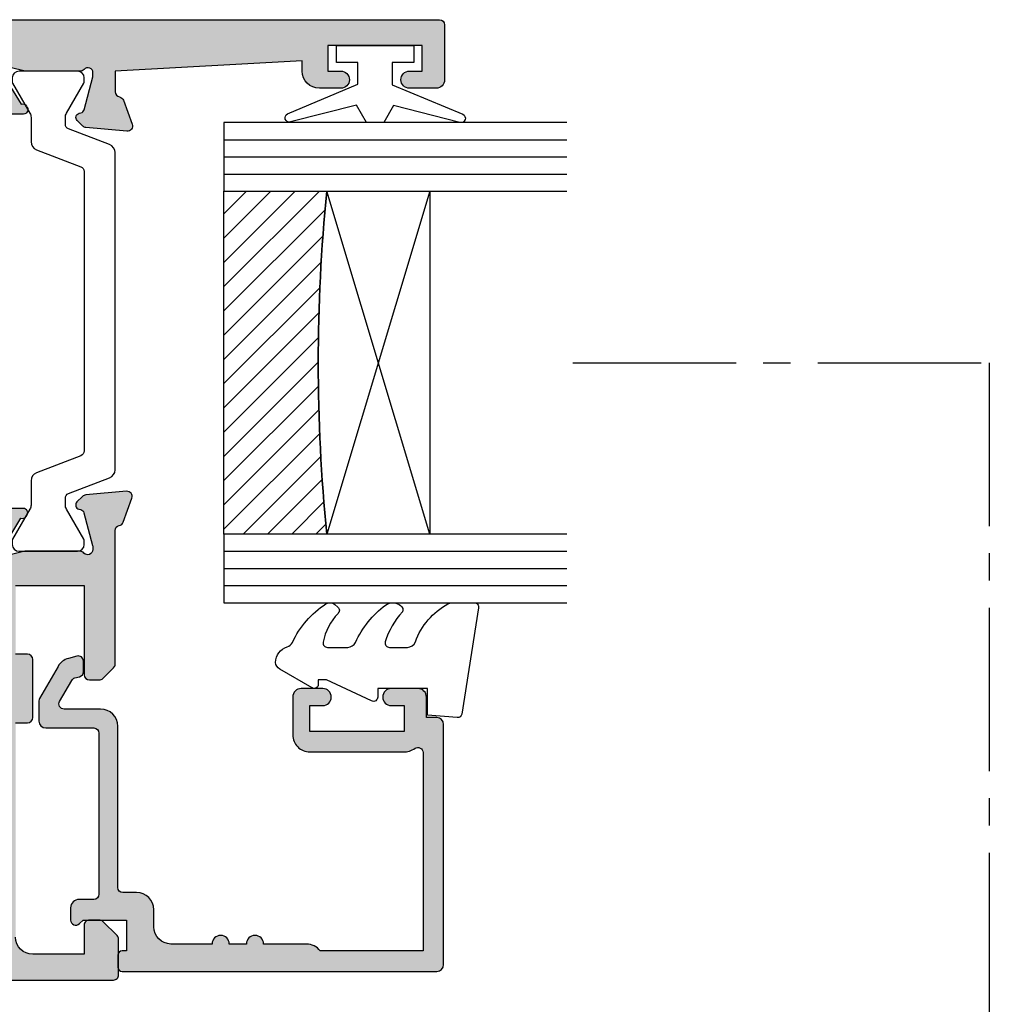
# Model space of a CAD drawing. Units: millimetres. Extents: x 3 to 381, y 35 to 493.
# Drawn here: x 324 to 381, y 294 to 351 of the extents above; entities that cross this region are included whole.
import ezdxf

# ---------------------------------------------------------------- set-up
doc = ezdxf.new("R2010")
doc.units = ezdxf.units.MM
doc.linetypes.add('CENTER2', pattern=[28.575000000000003, 19.05, -3.175, 3.175, -3.175])
for name, color, linetype in [('APL Border', 7, 'Continuous'), ('APL Glass', 7, 'Continuous'), ('APL Hatch', 253, 'Continuous'), ('APL Joinery', 2, 'Continuous')]:
    doc.layers.add(name, color=color, linetype=linetype)

# ---------------------------------------------------------------- blocks, each defined once
blk = doc.blocks.new('9100372')
at = {"layer": 'APL Joinery', "color": 8}
blk.add_lwpolyline([(27.59999999999957, -2.100000000001564), (27.39358983848568, -2.100000000001445, -0.1316524975874481), (27.29358983848564, -2.073205080758325), (25.55076951545799, -1.066987298109297, 0.1316524975873786), (25.30076951545799, -1.000000000001525), (23.88650901760199, -1.000000000001536, -0.3105082534628075), (23.41971880435341, -0.6791839747742268), (22.4267798700598, 1.907510384862205, 0.3105082534628204), (22.1467057421106, 2.099999999998579), (5.853263540159887, 2.099999999998539, 0.3105082534628137), (5.573189412210738, 1.907510384862149), (4.580250477917261, -0.6791839747742053, -0.3105082534628212), (4.11346026466866, -1.000000000001536), (2.699230484541076, -1.00000000000152, 0.1316524975873785), (2.449230484541076, -1.066987298109297), (0.7064101615134035, -2.0732050807583, -0.131652497587463), (0.6064101615133808, -2.100000000001445), (0.4000000000004603, -2.100000000001558, -0.4142135623716298), (-4.689582056016661e-13, -1.699999999998625), (-4.405364961712621e-13, 1.699999999998624, -0.4142135623715966), (0.400000000001441, 2.099999999998459), (0.6064101615132671, 2.099999999998489, -0.1316524975874344), (0.7064101615132898, 2.073205080755485), (2.449230484540962, 1.066987298106302, 0.1316524975873727), (2.699230484540962, 0.9999999999984643), (3.090612326330458, 0.9999999999984768, 0.3105082534628139), (3.370686454279607, 1.19248961513486), (4.286852581566109, 3.579183974771291, -0.3105082534628137), (4.753642794814695, 3.899999999998517), (23.24631822363766, 3.899999999998641, -0.3105082534628203), (23.7131084368862, 3.57918397477131), (24.62927456417269, 1.192489615134831, 0.3105082534628368), (24.90934869212185, 0.9999999999984537), (25.3007695154581, 0.9999999999984643, 0.1316524975873727), (25.5507695154581, 1.066987298106303), (27.29358983848577, 2.073205080755485, -0.1316524975874183), (27.39358983848579, 2.099999999998478), (27.59999999999762, 2.099999999998459, -0.4142135623715966), (27.9999999999995, 1.699999999996577), (27.99999999999947, -1.699999999997602, -0.4142135623716307)], format="xyb", close=True, dxfattribs=at)
blk = doc.blocks.new('19851')
at = {"layer": 'APL Hatch'}
h = blk.add_hatch(color=256, dxfattribs=at)
h.dxf.hatch_style = 1
h.paths.add_polyline_path([(1.499999999999972, 47.00000000000727, 0.4142135623731228), (1.199999999997061, 47.30000000001021), (-2.000000000000028, 47.30000000001021, 0.4142135623730951), (-2.500000000000028, 46.80000000001021), (-2.500000000000028, 45.2500000000073, 1), (-1.500000000000028, 45.2500000000073), (-1.500000000000028, 46.0000000000073), (-2.842170943040401e-14, 46.0000000000073), (-2.842170943040401e-14, 40.5000000000073), (-1.500000000000028, 40.5000000000073), (-1.500000000000028, 41.2500000000073, 1), (-2.500000000000028, 41.2500000000073), (-2.500000000000028, 40.0000000000073, 0.4142135623730951), (-1.500000000000028, 39.0000000000073), (-0.8999999999869319, 39.0000000000073), (-1.499999999847233, 28.10000000001233), (-2.71008731768528, 28.10000000000221, -0.3613975351266329), (-3.005043658857379, 28.34522083603685, 0.2655138063278019), (-3.197393957015026, 28.57234945828954), (-4.597393957023876, 29.08190778625494, 0.5486187866253702), (-4.998858409446242, 28.77385327719411), (-4.790240567592089, 26.38934043358447, 0.1763269807077838), (-4.703514192520686, 26.20335512205378), (-4.376776695298803, 25.8766176248319, 0.7036714422267096), (-3.936999539665278, 26.04422812022661, -0.3297694723337517), (-3.751855999061784, 26.27700176132629), (-1.800000000067642, 26.800000000003), (-1.600000000033041, 26.80000000002113, -0.6885002581164638), (-1.400000000017312, 26.27639320227158, 0.2134217652932396), (-1.500000000007304, 26.05278640455528), (-1.500000000007304, 22.83810499611315, 0.06325422393146227), (-1.490473750972769, 22.76310499611427), (-1.306350832687641, 22.04999999995901, -0.490314394827779), (-1.499999999993749, 21.79999999996292), (-2.01567380306818, 21.79999999996292, -0.1378721067452698), (-2.171976692622593, 21.84393476078019), (-3.430971907881059, 22.61242872232472, 0.3611145255660765), (-3.534392512323421, 22.91468105619791, 0.8425535057924808), (-4.000000000000028, 22.75339432005788), (-4.000000000014367, 19.30000000000127, 0.4142135623743127), (-3.70000000001437, 19.00000000000003), (-1.500000000000036, 19.00000000000003), (-1.500000000000036, 2.486899575160351e-14), (-5.700000000003833, 2.842170943040401e-14, 0.4142135623730952), (-6.000000000000036, -0.2999999999961744), (-6.000000000000036, -2.699999999998539, 0.414213562373094), (-5.699999999998604, -2.999999999999972), (-3.500000000000036, -2.999999999999972), (-3.500000000000036, -4.353394320088825, 0.5855240683167061), (-3.119747592019884, -4.566782019421197, 0.5031401459260632), (-2.930971907866514, -4.212428722363228), (-1.671976692609412, -3.443934760819538, -0.137872106748865), (-1.515673803047802, -3.40000000000143), (-0.999999999996573, -3.400000000008706, -0.490314394818233), (-0.8063508326896334, -3.650000000005207), (-0.9904737509585486, -4.36310499614676, 0.06325422392728132), (-0.9999999999927593, -4.438104996148077), (-0.9999999999927596, -7.652786404517762, 0.2134217652918204), (-0.9000000000015498, -7.876393202238411, -0.688500258114438), (-1.100000000018494, -8.399999999986868), (-1.300000000053619, -8.399999999968742), (-3.25185599905394, -7.877001761282962, -0.267949192469643), (-3.428632694359005, -7.700225065950491), (-3.458518543394005, -7.588689558857894, 0.5773502692394258), (-3.876776695284288, -7.476617624797669), (-4.203514192508608, -7.803355122021991, 0.1763269807078503), (-4.290240567578031, -7.989340433548499), (-4.498858409431937, -10.3738532771626, 0.5486187866252914), (-4.097393957008639, -10.68190778622407), (-2.697393957004022, -10.17234945826022, 0.2655138063186831), (-2.50504365882797, -9.945220835993638, -0.361397535118039), (-2.210087317642199, -9.699999999957043), (-0.9999999998763442, -9.699999999971595), (-0.9999999997963087, -11.69999999994374, 0.4142135623670155), (-1.999999999796316, -12.69999999995186), (-1.999999999803592, -13.84999999994248, 0.6681786379213609), (-1.402512626388787, -14.09748737336002), (-0.6928932186431193, -13.38786796561526, -0.1989123673415732), (-0.4807611843281301, -13.29999999997014), (-0.3000000000073157, -13.29999999994377), (-0.3000000000073157, -24.69999999996069), (-0.9999999998035816, -24.69999999996068, 0.414213562373098), (-1.999999999803592, -25.69999999996068), (-1.999999999803592, -26.64999999996141, 1), (-0.9999999998035918, -26.64999999996141), (-0.9999999998035918, -25.89999999996142), (0.3000000001993186, -25.8999999999614), (0.3000000001920426, -31.39999999996142), (-0.9999999998035918, -31.39999999996141), (-0.9999999998035918, -30.64999999996141, 1), (-1.999999999803592, -30.64999999996141), (-1.999999999803592, -32.19999999995295, 0.4142135623671754), (-1.499999999842346, -32.6999999999243), (1.199999999983253, -32.69999999997887, 0.4142135623789868), (1.499999999992681, -32.39999999997553)])
at = {"layer": 'APL Joinery'}
for points in [[(-2.17197669262535, 21.84393476078188), (-3.430971907881059, 22.61242872232472, 0.3611145255660765), (-3.534392512323421, 22.91468105619791), (-3.619747592048981, 22.96678201937542, 0.5855240683325581), (-4.000000000000028, 22.75339432005788), (-4.000000000014367, 19.30000000000127, 0.4142135623743098)], [(1.499999999992681, -32.39999999997232), (1.499999999999972, 47.0000000000073, 0.414213562373095), (1.199999999997061, 47.30000000001021), (-2.000000000000028, 47.30000000001021, 0.414213562373095), (-2.500000000000028, 46.80000000001021), (-2.500000000000028, 45.2500000000073, 0.9999999999999999), (-1.500000000000028, 45.2500000000073), (-1.500000000000028, 46.0000000000073), (-2.842170943040401e-14, 46.0000000000073), (-2.842170943040401e-14, 40.5000000000073), (-1.500000000000028, 40.5000000000073), (-1.500000000000028, 41.2500000000073, 0.9999999999999999), (-2.500000000000028, 41.2500000000073), (-2.500000000000028, 40.0000000000073, 0.414213562373095), (-1.500000000000028, 39.0000000000073), (-0.8999999999869317, 39.0000000000073), (-1.499999999847233, 28.10000000001233), (-2.710087317682366, 28.10000000000221, -0.3613975351284751), (-3.005043658857204, 28.34522083603591, 0.2655138063366826), (-3.197393957023479, 28.57234945829262), (-4.59739395703221, 29.08190778625797, 0.5486187866152112), (-4.998858409446285, 28.7738532771946), (-4.790240567592292, 26.3893404335868, 0.1763269807074762), (-4.70351419252259, 26.20335512205568), (-4.376776695302425, 25.87661762483552, 0.5773502692094344), (-3.958518543433485, 25.98868955886067), (-3.928632694362051, 26.10022506602766, -0.2679491924250387), (-3.75185599906402, 26.27700176132569), (-1.838149964292853, 26.78977774789749, -0.06554346281471868), (-1.76050425077122, 26.80000000000658), (-1.600000000042229, 26.80000000002113, -0.6885002580537012), (-1.39999999997238, 26.27639320231177, 0.2134217652387767), (-1.500000000007304, 26.05278640467807), (-1.500000000007304, 22.8381049961063, 0.06325422393010685), (-1.490473750971461, 22.76310499610921), (-1.306350832688651, 22.04999999996292, -0.49031439485506)]]:
    blk.add_lwpolyline(points, format="xyb", dxfattribs=at)
blk = doc.blocks.new('19849')
at = {"layer": 'APL Hatch'}
h = blk.add_hatch(color=256, dxfattribs=at)
h.dxf.hatch_style = 1
edge = h.paths.add_edge_path(flags=16)
edge.add_line((-49.80000000001019, -7.5), (-52.26455851328865, -7.5))
edge.add_line((-52.26455851328865, -7.5), (-52.46592584442988, -8.251513110798214))
edge.add_arc((-51.50000001813964, -8.51033215589376), 0.999999999999325, 165.0000000004034, 180.0000000957038)
edge.add_line((-52.50000001813896, -8.510332157564108), (-52.49999999786451, -19.70000001070287))
edge.add_line((-52.49999999786451, -19.70000001070287), (-42.50000000000364, -19.69999999997526))
edge.add_line((-42.50000000000364, -19.69999999997526), (-42.50000000000364, -17.6999999999789))
edge.add_arc((-41.50000000000364, -17.6999999999789), 1, 90, 180, ccw=False)
edge.add_line((-41.50000000000364, -16.6999999999789), (-39.00000000000364, -16.6999999999789))
edge.add_line((-39.00000000000364, -16.6999999999789), (-39.00000000000364, -16.1999999999789))
edge.add_arc((-38.50000000000364, -16.1999999999789), 0.5, 90, 180, ccw=False)
edge.add_line((-38.50000000000364, -15.6999999999789), (-32.50000000000364, -15.6999999999789))
edge.add_arc((-32.50000000000364, -16.1999999999789), 0.5, 0, 90, ccw=False)
edge.add_line((-32.00000000000364, -16.1999999999789), (-32.00000000000364, -16.6999999999789))
edge.add_line((-32.00000000000364, -16.6999999999789), (-29.50000000000364, -16.6999999999789))
edge.add_arc((-29.50000000000364, -17.6999999999789), 1, 0, 90, ccw=False)
edge.add_line((-28.50000000000364, -17.6999999999789), (-28.50000000000364, -17.94999999997367))
edge.add_arc((-27.75000000000182, -17.94999999997526), 0.7500000000018154, 179.9999999998787, 359.9999999998781)
edge.add_line((-27.00000000000001, -17.94999999997685), (-26.99999999997454, -11.89999999997599))
edge.add_arc((-25.99999999997499, -11.90000000000828), 0.9999999999995488, 89.99999999997368, 179.9999999981499, ccw=False)
edge.add_line((-25.99999999997453, -10.90000000000873), (-24.19999999992069, -10.90000000000873))
edge.add_line((-24.19999999992069, -10.90000000000873), (-24.19999999993524, 6.264466094027735))
edge.add_arc((-25.19999999993515, 6.264466094032105), 0.9999999999999076, 359.9999999997497, 404.9999999995504)
edge.add_line((-24.49289321874312, 6.971572875213038), (-27.52842712482015, 10.00710678128962))
edge.add_arc((-28.23553390601029, 9.300000000100194), 1.000000000004575, 44.99999999997093, 89.99999999886293)
edge.add_line((-28.23553390599044, 10.30000000010477), (-31.20000000001527, 10.30000000015934))
edge.add_arc((-31.20000000000874, 10.60000000016151), 0.3000000000021714, 180.0000000005537, 269.9999999987515, ccw=False)
edge.add_line((-31.50000000001091, 10.60000000015861), (-31.50000000001091, 11.30000000001382))
edge.add_line((-31.50000000001091, 11.30000000001382), (-35.10000000000218, 11.30000000001382))
edge.add_line((-35.10000000000218, 11.30000000001382), (-35.50000000000363, 11.7000000000121))
edge.add_line((-35.50000000000363, 11.7000000000121), (-35.89999999999781, 11.30000000001382))
edge.add_line((-35.89999999999781, 11.30000000001382), (-46.50000000000363, 11.30000000001382))
edge.add_line((-46.50000000000363, 11.30000000001382), (-46.50000000000363, 9.799999999996317))
edge.add_arc((-46.80000000000324, 9.799999999995975), 0.2999999999996135, -89.99999999993491, 6.508571459562518e-11, ccw=False)
edge.add_line((-46.8000000000029, 9.499999999996362), (-49.20000000000072, 9.499999999996362))
edge.add_arc((-49.2000000000022, 9.799999999997794), 0.3000000000014325, 180.0000000002823, 270.0000000002822, ccw=False)
edge.add_line((-49.50000000000363, 9.799999999996317), (-49.50000000000363, 10.30000000015934))
edge.add_line((-49.50000000000363, 10.30000000015934), (-52.50000001766966, 10.30000000015934))
edge.add_line((-52.50000001766966, 10.30000000015934), (-52.50000001766966, 4.931652497746768))
edge.add_arc((-51.50000001766869, 4.931652497753567), 1.000000000000973, 180.0000000003896, 195.0000000003895)
edge.add_line((-52.46592584395694, 4.672833452644227), (-51.53407417371636, 1.195115674175099))
edge.add_arc((-52.50000000000461, 0.9362966290657593), 1.000000000000973, 3.8960479287197813e-10, 15.000000000389491, ccw=False)
edge.add_line((-51.50000000000364, 0.9362966290725581), (-51.50000000000364, -5.500000000011823))
edge.add_line((-51.50000000000364, -5.500000000011823), (-49.80000000001746, -5.499999999996362))
edge.add_arc((-49.80000000001565, -5.800000000001098), 0.3000000000047365, 3.48791218129918e-10, 90.00000000034612, ccw=False)
edge.add_line((-49.50000000001091, -5.799999999999272), (-49.50000000001091, -7.200000000000045))
edge.add_arc((-49.80000000001053, -7.200000000000387), 0.2999999999996135, -89.99999999993491, 6.508571459562518e-11, ccw=False)
edge = h.paths.add_edge_path()
edge.add_line((-22.12322330469397, -16.97661762481221), (-21.79648580748108, -17.3033551220251))
edge.add_arc((-22.00861784182439, -17.51548715638395), 0.2999999999930985, 5.000000000775174, 45.00000000209809, ccw=False)
edge.add_line((-21.7097594324041, -17.48934043355622), (-21.50114159055738, -19.87385327716402))
edge.add_arc((-21.79999999997835, -19.89999999999375), 0.2999999999939433, -109.99999999800849, 5.000000001141075, ccw=False)
edge.add_line((-21.90260604296418, -20.18190778622739), (-23.30260604297291, -19.67234945826568))
edge.add_arc((-23.19999999998619, -19.39044167202496), 0.3000000000008965, 190.5210768218946, 250.0000000022938, ccw=False)
edge.add_arc((-23.78991268230835, -19.49999999996616), 0.2999999999872664, 10.52107682141053, 90.00000000108427)
edge.add_line((-23.78991268231403, -19.1999999999789), (-24.70000000196524, -19.19999999998254))
edge.add_arc((-24.70000000195876, -19.49999999998465), 0.3000000000021146, 90.0000000012376, 179.9999996041144)
edge.add_line((-25.00000000196087, -19.4999999979118), (-25.00000001933586, -19.58754836269873))
edge.add_arc((-24.7000000193331, -19.58754839859009), 0.3000000000027562, 179.9999931452543, 243.6122013223357)
edge.add_arc((-25.50000000000366, -21.19999995784299), 1.500000000000024, 1.0692247087717988e-10, 63.612200606301315, ccw=False)
edge.add_line((-24.00000000000364, -21.19999995784019), (-24.00000000000364, -25.39999999997963))
edge.add_arc((-24.30000000000609, -25.39999999997644), 0.3000000000024556, 269.99999999991314, 359.999999999392, ccw=False)
edge.add_line((-24.30000000000655, -25.6999999999789), (-27.700000000008, -25.6999999999789))
edge.add_arc((-27.700000000008, -25.39999999997599), 0.3000000000029104, 180, 270, ccw=False)
edge.add_line((-28.00000000001091, -25.39999999997599), (-28.00000000000364, -24.49999999998181))
edge.add_arc((-27.70000000001528, -24.49999999998181), 0.2999999999883585, 89.99999999861052, 180, ccw=False)
edge.add_line((-27.700000000008, -24.19999999999345), (-25.50000000000364, -24.1999999999789))
edge.add_line((-25.50000000000364, -24.1999999999789), (-25.50000000000364, -21.1999999999789))
edge.add_line((-25.50000000000364, -21.1999999999789), (-29.70000000000073, -21.1999999999789))
edge.add_arc((-29.70000000000118, -20.89999999997644), 0.3000000000024556, 180.0000000006079, 270.0000000000868, ccw=False)
edge.add_line((-30.00000000000364, -20.89999999997963), (-30.00000000000364, -18.1999999999789))
edge.add_line((-30.00000000000364, -18.1999999999789), (-41.00000000000364, -18.1999999999789))
edge.add_line((-41.00000000000364, -18.1999999999789), (-41.00000000000364, -20.89999999997963))
edge.add_arc((-41.30000000000615, -20.89999999997639), 0.3000000000025125, 269.99999999992394, 359.9999999993812, ccw=False)
edge.add_line((-41.30000000000655, -21.1999999999789), (-45.50000000000364, -21.1999999999789))
edge.add_line((-45.50000000000364, -21.1999999999789), (-45.50000000000364, -24.1999999999789))
edge.add_line((-45.50000000000364, -24.1999999999789), (-43.29999999999927, -24.1999999999789))
edge.add_arc((-43.29999999999927, -24.49999999998181), 0.3000000000029104, 0, 90, ccw=False)
edge.add_line((-42.99999999999636, -24.49999999998181), (-43.00000000000364, -25.39999999997599))
edge.add_arc((-43.29999999998654, -25.39999999998145), 0.2999999999829015, -90.00000000243182, 1.042224084812915e-09, ccw=False)
edge.add_line((-43.29999999999927, -25.69999999996435), (-47.00000000000364, -25.6999999999789))
edge.add_arc((-47.00000000000364, -25.39999999997599), 0.3000000000029104, 180, 270, ccw=False)
edge.add_line((-47.30000000000655, -25.39999999997599), (-47.29999999999927, -24.6999999999789))
edge.add_arc((-46.99999999999091, -24.69999999998436), 0.3000000000083674, 90.00000000243182, 179.9999999989578, ccw=False)
edge.add_line((-47.00000000000364, -24.39999999997599), (-47.00000000000364, -22.59999999998035))
edge.add_line((-47.00000000000364, -22.59999999998035), (-50.200000000008, -22.59999999998035))
edge.add_line((-50.200000000008, -22.59999999998035), (-50.20000000000073, -23.299999999992))
edge.add_arc((-50.50000000001091, -23.29999999997017), 0.3000000000101863, 269.9999999986104, 359.99999999583116, ccw=False)
edge.add_line((-50.50000000001819, -23.59999999998035), (-50.70000000001528, -23.59999999998035))
edge.add_arc((-50.700000000008, -23.29999999998472), 0.2999999999956344, 180.0000000013896, 269.9999999986104, ccw=False)
edge.add_line((-51.00000000000364, -23.299999999992), (-51.00000000001091, -22.59999999998035))
edge.add_line((-51.00000000001091, -22.59999999998035), (-52.59999999674255, -22.59999999998035))
edge.add_line((-52.59999999674255, -22.59999999998035), (-52.59999999674255, -32.59999999998035))
edge.add_line((-52.59999999674255, -32.59999999998035), (-51.50000000000364, -32.59999999998035))
edge.add_arc((-51.50000000000364, -33.59999999998035), 1, 0, 90, ccw=False)
edge.add_line((-50.50000000000364, -33.59999999998035), (-50.50000000000364, -36.14999999997599))
edge.add_arc((-51.00000000000364, -36.14999999997599), 0.5, -180, 0, ccw=False)
edge.add_line((-51.50000000000364, -36.14999999997599), (-51.50000000000364, -35.39999999997599))
edge.add_line((-51.50000000000364, -35.39999999997599), (-53.00000000000364, -35.39999999997963))
edge.add_line((-53.00000000000364, -35.39999999997963), (-53.00000000000364, -40.89999999997599))
edge.add_line((-53.00000000000364, -40.89999999997599), (-51.50000000000364, -40.89999999997599))
edge.add_line((-51.50000000000364, -40.89999999997599), (-51.50000000000364, -40.14999999997599))
edge.add_arc((-51.00000000000364, -40.14999999997599), 0.5, 0, 180, ccw=False)
edge.add_line((-50.50000000000364, -40.14999999997599), (-50.50000000000364, -41.6999999999789))
edge.add_arc((-51.00000000000364, -41.6999999999789), 0.5, -90, 0, ccw=False)
edge.add_line((-51.00000000000364, -42.1999999999789), (-54.20000000000073, -42.1999999999789))
edge.add_arc((-54.20000000000073, -41.89999999997599), 0.3000000000029104, 180, 270, ccw=False)
edge.add_line((-54.50000000000364, -41.89999999997599), (-54.50000000000363, 18.50000000000364))
edge.add_arc((-54.20000000001527, 18.50000000000728), 0.2999999999883585, 89.99999999861052, 180.0000000006948, ccw=False)
edge.add_line((-54.200000000008, 18.79999999999563), (-52.12426406871599, 18.80000000000655))
edge.add_arc((-52.12426406871641, 18.50000000000449), 0.3000000000020577, 44.99999999982822, 89.99999999992002, ccw=False)
edge.add_line((-51.91213203435836, 18.71213203436128), (-51.0878679656489, 17.88786796565182))
edge.add_arc((-51.30000000001382, 17.67573593130069), 0.3000000000029185, -1.2416876415954903e-09, 44.99999999813838, ccw=False)
edge.add_line((-51.00000000001091, 17.67573593129418), (-51.00000000000363, 17.10000000000946))
edge.add_arc((-51.29999999999381, 17.09999999999673), 0.2999999999901775, -90.00000000104222, 2.4318183022842277e-09, ccw=False)
edge.add_line((-51.29999999999927, 16.80000000000655), (-53.00000000000363, 16.80000000000655))
edge.add_line((-53.00000000000363, 16.80000000000655), (-53.00000000000363, 13.80000000001382))
edge.add_arc((-52.00000000000363, 13.80000000001382), 1, 180, 270)
edge.add_line((-52.00000000000363, 12.80000000001382), (-39.50000000000363, 12.80000000001382))
edge.add_line((-39.50000000000363, 12.80000000001382), (-39.50000000000363, 13.50000000001091))
edge.add_arc((-39.20000000000118, 13.50000000000773), 0.3000000000024556, 89.9999999999132, 179.999999999392, ccw=False)
edge.add_line((-39.20000000000072, 13.80000000001019), (-35.80000000000654, 13.80000000001019))
edge.add_arc((-35.80000000000654, 13.50000000001455), 0.2999999999956344, 0, 90, ccw=False)
edge.add_line((-35.50000000001091, 13.50000000001455), (-35.50000000001091, 12.80000000001382))
edge.add_line((-35.50000000001091, 12.80000000001382), (-31.49999999999635, 12.80000000001382))
edge.add_line((-31.49999999999635, 12.80000000001382), (-31.50000000001091, 16.79999999999927))
edge.add_line((-31.50000000001091, 16.79999999999927), (-36.700000000008, 16.80000000000655))
edge.add_arc((-36.700000000008, 17.10000000000946), 0.3000000000029104, 180, 270, ccw=False)
edge.add_line((-37.00000000001091, 17.10000000000946), (-37.00000000000363, 17.67573593129418))
edge.add_arc((-36.70000000000071, 17.67573593129341), 0.3000000000029175, 134.9999999998964, 179.9999999998521, ccw=False)
edge.add_line((-36.91213203435836, 17.88786796565182), (-36.28786796565327, 18.51213203436419))
edge.add_arc((-36.07573593129521, 18.3000000000074), 0.3000000000020568, 90.00000000008009, 135.0000000001723, ccw=False)
edge.add_line((-36.07573593129563, 18.60000000000946), (-28.28991268233585, 18.60000000000582))
edge.add_arc((-28.28991268234055, 18.90000000000314), 0.2999999999973184, 270.0000000008984, 349.4789231791116)
edge.add_arc((-27.70000000002922, 18.79044167205488), 0.2999999999814917, 109.99999999326619, 169.4789231758809, ccw=False)
edge.add_line((-27.80260604298746, 19.07234945828532), (-26.40260604297873, 19.58190778625431))
edge.add_arc((-26.29999999999147, 19.30000000001547), 0.2999999999993118, -5.0000000000557066, 109.9999999979261, ccw=False)
edge.add_line((-26.00114159056466, 19.27385327719094), (-26.20975943242593, 16.88934043358313))
edge.add_arc((-26.50861784185328, 16.91548715640586), 0.2999999999996977, 315.0000000005143, 355.0000000002947, ccw=False)
edge.add_line((-26.29648580749563, 16.70335512205202), (-26.62322330470852, 16.37661762483185))
edge.add_arc((-26.8000000000062, 16.55339432012228), 0.2499999999963493, 194.9999999977682, 315.0000000011745, ccw=False)
edge.add_line((-27.04148145657746, 16.488689558857), (-27.07136730564889, 16.600225066024))
edge.add_arc((-27.31284876221971, 16.53552030475388), 0.2499999999971727, 14.99999999886574, 74.99999999877308)
edge.add_line((-27.24814400093964, 16.77700176132203), (-29.16185003571808, 17.28977774789382))
edge.add_arc((-29.23949574922938, 17.00000000003189), 0.2999999999710247, 75.00000000236446, 90.00000000197382)
edge.add_line((-29.23949574923972, 17.30000000000291), (-29.39999999996871, 17.30000000002474))
edge.add_arc((-29.40000000000513, 17.00000000002343), 0.3000000000013117, 89.9999999930445, 228.1896850940147)
edge.add_arc((-29.79999999994087, 16.55278640452892), 0.2999999999517903, 2.778597263386473e-08, 48.189685122880974, ccw=False)
edge.add_line((-29.49999999998908, 16.55278640467441), (-29.50000000000363, 13.33810499617539))
edge.add_arc((-29.79999999998471, 13.33810499615314), 0.299999999981079, -14.47751218190001, 4.249613994034007e-09, ccw=False)
edge.add_line((-29.5095262490322, 13.2631049961783), (-29.69364916731501, 12.55000000003929))
edge.add_arc((-29.50000000000368, 12.50000000005168), 0.1999999999978338, 165.5224878175745, 270.0000000000132)
edge.add_line((-29.50000000000363, 12.30000000005384), (-28.98432619693266, 12.30000000003929))
edge.add_arc((-28.98432619692516, 12.60000000002783), 0.2999999999885361, 269.9999999985677, 301.3999999985183)
edge.add_line((-28.82802330738559, 12.34393476085097), (-27.56902809213715, 13.11242872239382))
edge.add_arc((-27.33535507973647, 13.20129335694922), 0.2499999999981511, 121.39999999976911, 200.8215497397267, ccw=False)
edge.add_line((-27.46560748769479, 13.414681056267), (-27.38025240796195, 13.46678201945178))
edge.add_arc((-27.24999999999689, 13.25339432013534), 0.2500000000005249, -2.5079316401388496e-10, 121.40000000124829, ccw=False)
edge.add_line((-26.99999999999636, 13.25339432013425), (-27.00000000001091, 11.6000000000422))
edge.add_line((-27.00000000001091, 11.6000000000422), (-22.99289321888136, 7.592893218912646))
edge.add_arc((-23.70000000007345, 6.88578643773169), 0.9999999999999647, -2.2288304535322823e-10, 44.999999999549004, ccw=False)
edge.add_line((-22.70000000007349, 6.885786437727798), (-22.70000000005894, -9.699999999978903))
edge.add_line((-22.70000000005894, -9.699999999978903), (-17.00000000000364, -9.699999999978903))
edge.add_arc((-17.00000000000364, -10.69999999997891), 1.000000000000002, -1.1368683772161603e-13, 90, ccw=False)
edge.add_line((-16.00000000000364, -10.69999999997891), (-16.00000000000364, -12.39999999997963))
edge.add_arc((-16.30000000000609, -12.39999999997645), 0.3000000000024556, 269.99999999991314, 359.999999999392, ccw=False)
edge.add_line((-16.30000000000655, -12.6999999999789), (-22.49999999998909, -12.6999999999789))
edge.add_line((-22.49999999998909, -12.6999999999789), (-22.49999999998909, -13.85339432010005))
edge.add_arc((-22.74999999998156, -13.85339432009934), 0.2499999999924718, 238.5999999993681, 359.99999999983714, ccw=False)
edge.add_line((-22.88025240794013, -14.06678201941031), (-22.96560748768024, -14.01468105624008))
edge.add_arc((-22.83535507972192, -13.8012933569223), 0.2499999999981501, 159.1784502602733, 238.600000000231, ccw=False)
edge.add_line((-23.06902809212261, -13.71242872236689), (-24.32802330737104, -12.94393476082405))
edge.add_arc((-24.48432619692477, -13.20000000000158), 0.29999999999649, 58.59999999924191, 89.99999999872915)
edge.add_line((-24.48432619691812, -12.90000000000509), (-24.99999999998909, -12.90000000000146))
edge.add_arc((-24.99999999999633, -13.10000000000862), 0.2000000000071687, 89.99999999792475, 194.477512184355)
edge.add_line((-25.19364916731502, -13.15000000000509), (-25.00952624901765, -13.8631049961441))
edge.add_arc((-25.29999999999928, -13.93810499612264), 0.3000000000101897, -4.933212949254084e-09, 14.477512181193617, ccw=False)
edge.add_line((-24.99999999998909, -13.93810499614847), (-24.99999999998909, -17.15278640464021))
edge.add_arc((-25.29999999992653, -17.15278640452066), 0.2999999999374481, 311.81031488148716, 359.9999999771678, ccw=False)
edge.add_arc((-24.89999999999053, -17.59999999999199), 0.2999999999985518, 131.8103149046056, 270.0000000069453)
edge.add_line((-24.89999999995416, -17.89999999999054), (-24.73949574922517, -17.89999999997599))
edge.add_arc((-24.73949574921484, -17.60000000000496), 0.2999999999710248, 269.9999999980262, 284.9999999976355)
edge.add_line((-24.66185003570354, -17.8897777478669), (-22.74814400092509, -17.37700176128783))
edge.add_arc((-22.81284876220516, -17.13552030472695), 0.2499999999901489, 285.0000000016573, 345.0000000007013)
edge.add_line((-22.57136730564162, -17.20022506599707), (-22.54148145657018, -17.08868955883008))
edge.add_arc((-22.29999999999511, -17.15339432010958), 0.2500000000037079, 44.9999999993874, 164.9999999993102, ccw=False)
at = {"layer": 'APL Joinery', "ltscale": 0.2}
for points in [[(-54.50000000000364, -41.89999999997599), (-54.50000000000363, 18.50000000000364, -0.4142135623837504), (-54.200000000008, 18.79999999999563), (-52.12426406871599, 18.80000000000655, -0.198912367380074), (-51.91213203435836, 18.71213203436128), (-51.0878679656489, 17.88786796565182, -0.1989123673768463), (-51.00000000001091, 17.67573593129418), (-51.00000000000363, 17.10000000000946, -0.4142135623908541), (-51.29999999999927, 16.80000000000655), (-53.00000000000363, 16.80000000000655), (-53.00000000000363, 13.80000000001382, 0.414213562373095), (-52.00000000000363, 12.80000000001382)], [(-39.50000000000363, 12.80000000001382), (-39.50000000000363, 13.50000000001091, -0.4142135623704312), (-39.20000000000072, 13.80000000001019), (-35.80000000000654, 13.80000000001019, -0.414213562373095), (-35.50000000001091, 13.50000000001455), (-35.50000000001091, 12.80000000001382)], [(-31.49999999999635, 12.80000000001382), (-31.50000000001091, 16.79999999999927), (-36.700000000008, 16.80000000000655, -0.414213562373095), (-37.00000000001091, 17.10000000000946), (-37.00000000000363, 17.67573593129418, -0.1989123673794572), (-36.91213203435836, 17.88786796565182), (-36.28786796565327, 18.51213203436419, -0.1989123673800761), (-36.07573593129563, 18.60000000000946), (-28.28991268233585, 18.60000000000582, 0.3613975351189783), (-27.99495634117556, 18.84522083603588, -0.2655138063415763), (-27.80260604298746, 19.07234945828532), (-26.40260604297873, 19.58190778625431, -0.5486187866152111), (-26.00114159056466, 19.27385327719094), (-26.20975943242593, 16.88934043358313, -0.1763269807074768), (-26.29648580749563, 16.70335512205202), (-26.62322330470852, 16.37661762483185, -0.5773502692094429), (-27.04148145657746, 16.488689558857), (-27.07136730564889, 16.600225066024, 0.2679491924306893), (-27.24814400093964, 16.77700176132203), (-29.16185003571808, 17.28977774789382, 0.06554346281352641), (-29.23949574923972, 17.30000000000291), (-29.39999999996871, 17.30000000002474, 0.6885002580482539), (-29.60000000004583, 16.7763932023081, -0.213421765241753), (-29.49999999998908, 16.55278640467441), (-29.50000000000363, 13.33810499617539, -0.06325422393087932), (-29.5095262490322, 13.2631049961783), (-29.69364916731501, 12.55000000003929, 0.4903143948069757)], [(-28.82802330738559, 12.34393476085097), (-27.56902809213715, 13.11242872239382, -0.3611145255660713), (-27.46560748769479, 13.414681056267), (-27.38025240796195, 13.46678201945178, -0.5855240683285954), (-26.99999999999636, 13.25339432013425), (-27.00000000001091, 11.6000000000422)]]:
    blk.add_lwpolyline(points, format="xyb", dxfattribs=at)
blk = doc.blocks.new('23330')
at = {"layer": 'APL Hatch', "rotation": 90}
blk.add_blockref('9100372', (-62.88881554616492, -29.34997634202836), dxfattribs=at)
at = {"layer": 'APL Joinery', "rotation": 90}
for name, p in [('19851', (-38.70005707161544, 0.150023658075952)), ('19849', (-48.18881554615672, 0.1500236579680063))]:
    blk.add_blockref(name, p, dxfattribs=at)
blk = doc.blocks.new('9010100', base_point=(-698.0412257018843, 103.9239421823788))
at = {"layer": 'APL Joinery', "color": 252}
blk.add_lwpolyline([(-697.0412257018843, 102.9239421823788), (-695.7492784149856, 102.9239421823788), (-694.0229808775647, 98.81824357162003, 0.9293418001092544), (-693.550394430906, 98.97737999157357), (-694.5444653146969, 102.8447215218598), (-693.5412257018843, 103.4239421823788), (-693.5412257018843, 104.4239421823788), (-694.5663527677214, 105.0157995697934), (-693.5768325592873, 108.8654371152974, 0.9293418001092604), (-694.0494190059462, 109.024573535251), (-695.7735859449865, 104.9239421823788), (-697.0412257018843, 104.9239421823788), (-697.0412257018843, 106.1739421823788), (-698.0412257018843, 106.1739421823788), (-698.0412257018843, 101.6739421823788), (-697.0412257018843, 101.6739421823788)], format="xyb", close=True, dxfattribs=at)
blk = doc.blocks.new('*U7')
at = {"layer": 'APL Glass'}
h = blk.add_hatch(dxfattribs=at)
h.set_pattern_fill('_USER', color=8, angle=-45.00000000000001, style=0, pattern_type=0)
h.set_pattern_definition([(315, (-381.3063343079659, -705.3385174547142), (0.7071067811865477, 0.7071067811865474), [])])
edge = h.paths.add_edge_path()
edge.add_line((24.00016465035833, -0.0001316125664061474), (3.999999999986358, -1.045420026457577e-05))
edge.add_line((3.999999999986358, -1.045420026457577e-05), (3.999999999986358, 5.999989545799622))
edge.add_arc((14.00074997405257, 105.7470662759846), 100.2471661258371, 264.2745963802185, 275.7246644003159)
edge.add_line((24.0002130290984, 5.999860526289694), (24.00016465035833, -0.0001316125664061474))
at = {"layer": 'APL Glass', "color": 252}
for p, q in [((0.9999999999965894, -2.613550122987363e-06), (1.00028426974734, 19.99999999797977)), ((1.999999999993179, -5.227100132287887e-06), (2.000284269779627, 19.99999999797977)), ((2.999999999989768, -7.84065025527525e-06), (3.000284269811914, 19.99999999797977)), ((25.00020384427125, -0.0001342264133086246), (25.00028426966207, 19.99999999797977)), ((26.00020384436277, -0.0001207136955940769), (26.00028426977462, 20.0000161242476)), ((27.00020384426443, -0.0001394535134409125), (27.00028426969743, 19.99999999797977))]:
    blk.add_line(p, q, dxfattribs=at)
at = {"layer": 'APL Glass', "color": 7}
for points in [[(0.0002842697150526873, 19.99999999797977), (0, 0), (3.999999999986358, -1.045420026457577e-05), (4.000284269844087, 19.99999999797977)], [(24.00028426964434, 19.99999999797977), (24.00020384427478, -0.0001316128631856373), (28.00020384426102, -0.0001420670635638999), (28.00028426971505, 19.99999999797977)]]:
    blk.add_lwpolyline(points, dxfattribs=at)
at = {"layer": 'APL Glass', "color": 9}
for points in [[(3.999999999986358, 5.999989545799622), (4.000163796839388, 12.00001009663106), (23.9998800606154, 11.99990015469791), (23.99988005861735, 5.999721369714166, -0.04999583022226532)], [(24.00016465035833, -0.0001316125664061474), (3.999999999986358, -1.045420026457577e-05), (3.999999999986358, 5.999989545799622, 0.05000195578752525), (24.0002130290984, 5.999860526289694)]]:
    blk.add_lwpolyline(points, format="xyb", close=True, dxfattribs=at)
at = {"layer": 'APL Glass', "color": 252}
for points in [[(23.9998800606154, 11.99990015469791), (4.000085280747108, 5.999978843506057)], [(4.000163796839388, 12.00001009663106), (23.99988005861738, 5.999818746330838)]]:
    blk.add_lwpolyline(points, dxfattribs=at)
blk = doc.blocks.new('9010550l', base_point=(121.7743665915091, 118.4609762649906))
at = {"layer": 'APL Joinery', "color": 252, "linetype": 'Continuous', "flags": 128}
blk.add_lwpolyline([(128.2214041892004, 113.237162025908, 0.4340964952257526), (127.8564264353587, 113.2516672307587, -0.153614589390684), (126.1665848234194, 112.3836279395214, -0.4648333009751577), (125.8743665871533, 112.6300373965773), (125.8743665871533, 113.8094047359767, -0.2915390373815183), (126.1631670868724, 114.2626097349353, 0.122912838877769), (128.3370962921861, 116.0230618678046, 0.3152263475814818), (128.3643015296609, 116.8050726870086), (128.3054542116656, 116.8956896102041, 0.3630140704661038), (127.9375672903661, 117.0088437804028, -0.1219902707494916), (126.1935750224063, 116.0026940736885, -0.4989702342470917), (125.8743665871533, 116.2429235316862), (125.8743665871534, 117.2881686513476, -0.3136800272017972), (126.2005910348754, 117.7569991723576, 0.1785411124350255), (128.4109533989318, 119.6504102703136, 0.1279718777770436), (128.4743665871533, 119.8941149189789), (128.4743665871533, 121.1878456480732, 0.4607623830565046), (128.1854567012142, 121.4347991270448), (121.9854567055696, 120.4579297439622, 0.3941429072290372), (121.7753179169859, 120.1891873293036), (121.9265167932934, 118.4609762649904), (123.4743665871533, 118.4609762649904), (123.4743665871533, 115.5609762649903), (122.9743665871533, 115.5609762649903, 0.5486826681767416), (122.7478103958356, 115.2052772007768), (123.9743665871533, 112.5762671786926), (123.9743665871533, 112.0965836934555), (123.7109691275321, 112.0965836934555, 0.5773502691896264), (123.5060653169642, 111.7416798828876), (124.600199612073, 109.8465836934555, 0.2487009021145858), (124.997156080752, 109.597885439953, 0.3109226116934106), (125.8972608716131, 110.2877394163853, -0.2088596723963019), (126.1629196373118, 110.5871267326567, 0.1426663047989766), (128.4040654372803, 112.5394783919284, 0.3321417186747404), (128.3666167137426, 113.0688908313858)], format="xyb", close=True, dxfattribs=at)
blk = doc.blocks.new('20745')
at = {"layer": 'APL Hatch'}
h = blk.add_hatch(color=256, dxfattribs=at)
h.dxf.hatch_style = 1
edge = h.paths.add_edge_path()
edge.add_line((-15.30000000000047, -0.7500000033905962), (-16.00000000344772, -0.7500000033905962))
edge.add_arc((-16.0000000034474, -0.4499999999965907), 0.3000000033940056, 134.9999999993746, 269.9999999999376, ccw=False)
edge.add_line((-16.21213204020097, -0.2378679632383864), (-16.00000000000028, -0.02573592304179328))
edge.add_line((-16.00000000000028, -0.02573592304179328), (-15.99999999999801, 2.500000000003638))
edge.add_line((-15.99999999999801, 2.500000000003638), (-17.79999999999819, 2.500000000003638))
edge.add_line((-17.79999999999819, 2.500000000003638), (-17.79999999999819, 2.250000000003638))
edge.add_arc((-18.04999999999819, 2.250000000003638), 0.25, -90, 0, ccw=False)
edge.add_line((-18.04999999999819, 2.000000000003638), (-18.74999999999801, 2.000000000003638))
edge.add_arc((-18.74999999999801, 2.250000000003638), 0.25, 180, 270, ccw=False)
edge.add_line((-18.99999999999801, 2.250000000003638), (-18.99999999999801, 20.60000000000218))
edge.add_arc((-18.59999999999746, 20.60000000000309), 0.4000000000005457, 90.00000000013029, 180.0000000001303, ccw=False)
edge.add_line((-18.59999999999837, 21.00000000000364), (-4.599999999998374, 21.00000000000364))
edge.add_arc((-4.599999999999056, 20.60000000000286), 0.4000000000007731, -9.771383702172898e-11, 89.99999999990229, ccw=False)
edge.add_line((-4.199999999998283, 20.60000000000218), (-4.199999999998283, 20.00000000000364))
edge.add_line((-4.199999999998283, 20.00000000000364), (-2.99999999999801, 20.00000000000364))
edge.add_arc((-2.99999999999801, 19.50000000000364), 0.5, 0, 90, ccw=False)
edge.add_line((-2.49999999999801, 19.50000000000364), (-2.49999999999801, 17.95000000000073))
edge.add_arc((-2.99999999999801, 17.95000000000073), 0.5, -180, 0, ccw=False)
edge.add_line((-3.49999999999801, 17.95000000000073), (-3.49999999999801, 18.70000000000073))
edge.add_line((-3.49999999999801, 18.70000000000073), (-4.999999999996646, 18.70000000000073))
edge.add_line((-4.999999999996646, 18.70000000000073), (-5.000000000005741, 13.20000000000437))
edge.add_line((-5.000000000005741, 13.20000000000437), (-3.49999999999801, 13.20000000000073))
edge.add_line((-3.49999999999801, 13.20000000000073), (-3.49999999999801, 13.95000000000437))
edge.add_arc((-2.99999999999801, 13.95000000000437), 0.5, 0, 180, ccw=False)
edge.add_line((-2.49999999999801, 13.95000000000437), (-2.49999999999801, 12.70000000000437))
edge.add_arc((-2.99999999999801, 12.70000000000437), 0.5, -90, 0, ccw=False)
edge.add_line((-2.99999999999801, 12.20000000000437), (-5.200000000006014, 12.20000000000437))
edge.add_arc((-5.200000000006831, 13.20000000000355), 0.9999999999991829, 179.9999999999532, 270.00000000004684, ccw=False)
edge.add_line((-6.200000000006014, 13.20000000000437), (-6.199999999996919, 18.65000000000509))
edge.add_arc((-4.999999999999718, 18.65000000000263), 1.199999999997201, 145.4818921588983, 179.9999999998826, ccw=False)
edge.add_arc((-6.235920709427084, 19.50000000000052), 0.2999999999987505, 325.4818921590584, 450.000000000099)
edge.add_line((-6.235920709427603, 19.79999999999927), (-17.79999999999819, 19.79999999999927))
edge.add_line((-17.79999999999819, 19.79999999999927), (-17.79999999999728, 13.79999999999927))
edge.add_arc((-18.3999999999945, 13.00000000000225), 0.9999999999959464, 7.929656931082718e-11, 53.130102354180906, ccw=False)
edge.add_line((-17.39999999999856, 13.00000000000364), (-17.39999999999856, 10.50000000000364))
edge.add_arc((-17.39999999999856, 10.00000000000364), 0.5, -90, 90, ccw=False)
edge.add_line((-17.39999999999856, 9.500000000003638), (-17.3999999999981, 8.500000000003638))
edge.add_arc((-17.39999999999833, 8.000000000003638), 0.5, -90.00000000002598, 89.99999999997402, ccw=False)
edge.add_line((-17.39999999999856, 7.500000000003638), (-17.3999999999981, 5.100000000002183))
edge.add_arc((-16.3999999999981, 5.100000000002183), 1, 180, 270)
edge.add_line((-16.3999999999981, 4.100000000002183), (-15.3999999999981, 4.100000000002183))
edge.add_arc((-15.3999999999981, 3.100000000002183), 1, 0, 90, ccw=False)
edge.add_line((-14.3999999999981, 3.100000000002183), (-14.3999999999981, 2.299999999991996))
edge.add_arc((-14.10000000000042, 2.299999999994043), 0.2999999999976808, 180.0000000003908, 270.0000000003908)
edge.add_line((-14.09999999999837, 1.999999999996362), (-4.700000000000557, 1.999999999996362))
edge.add_arc((-4.700000000000557, 0.999999999996362), 1, 0, 90, ccw=False)
edge.add_line((-3.700000000000557, 0.999999999996362), (-3.700000000000557, -1.129829407796933))
edge.add_arc((-3.400000000000416, -1.129829407797386), 0.3000000000001406, 179.9999999999135, 299.9999999999134)
edge.add_line((-3.250000000000739, -1.389637028933066), (-2.025207472806244, -0.6825027336562925))
edge.add_arc((-2.175207472805943, -0.4226951125211917), 0.2999999999996495, 299.9999999999723, 344.999999999832)
edge.add_line((-1.885429724919788, -0.5003408260527067), (-1.810943456130929, -0.2223542864703631))
edge.add_arc((-1.52116570824557, -0.3000000000027429), 0.2999999999991048, 89.99999999977308, 164.9999999996332, ccw=False)
edge.add_line((-1.521165708244382, -3.637978807091713e-12), (-0.8999999999976467, 0))
edge.add_arc((-0.8999999999983895, -0.3000000000010541), 0.3000000000010541, -15.000000000667228, 89.99999999985812, ccw=False)
edge.add_line((-0.610222252111555, -0.3776457135354576), (-0.7433193723357479, -0.8743709285481602))
edge.add_arc((-1.709245198624617, -0.6155518834431699), 1.000000000000447, 300.0000000000004, 344.9999999998604, ccw=False)
edge.add_line((-1.209245198624387, -1.481577287227992), (-3.076794919237102, -2.559807621146319))
edge.add_arc((-3.226794919241083, -2.300000000011873), 0.3000000000012242, 270.0000000007429, 300.0000000007429, ccw=False)
edge.add_line((-3.226794919237193, -2.600000000013097), (-4.399999999995373, -2.600000000013097))
edge.add_arc((-4.399999999995373, -2.200000000008004), 0.4000000000050932, 180, 270, ccw=False)
edge.add_line((-4.800000000000466, -2.200000000008004), (-4.800000000000466, 0.5999999999949068))
edge.add_arc((-5.099999999998147, 0.5999999999928606), 0.2999999999976808, 3.908053555633818e-10, 90.00000000039083)
edge.add_line((-5.100000000000193, 0.8999999999905413), (-14.49999999999983, 0.8999999999978172))
edge.add_arc((-14.50000000000024, 0.5999999999980474), 0.2999999999997698, 89.9999999999213, 179.999999999905)
edge.add_line((-14.80000000000001, 0.5999999999985448), (-14.80000000000047, -0.2500000033905961))
edge.add_arc((-15.30000000000068, -0.2500000033903864), 0.5000000000002096, 270.00000000002404, 359.99999999997596, ccw=False)
at = {"layer": 'APL Joinery', "ltscale": 0.2}
blk.add_lwpolyline([(-15.30000000000047, -0.7500000033905962), (-16.00000000344772, -0.7500000033905962, -0.6681786379228524), (-16.21213204020097, -0.2378679632383864), (-16.00000000000028, -0.02573592304179328), (-15.99999999999801, 2.500000000003638), (-17.79999999999819, 2.500000000003638), (-17.79999999999819, 2.250000000003638, -0.414213562373095), (-18.04999999999819, 2.000000000003638), (-18.74999999999801, 2.000000000003638, -0.414213562373095), (-18.99999999999801, 2.250000000003638), (-18.99999999999801, 20.60000000000218, -0.4142135623730949), (-18.59999999999837, 21.00000000000364), (-4.599999999998374, 21.00000000000364, -0.414213562373095), (-4.199999999998283, 20.60000000000218), (-4.199999999998283, 20.00000000000364), (-2.99999999999801, 20.00000000000364, -0.414213562373095), (-2.49999999999801, 19.50000000000364), (-2.49999999999801, 17.95000000000073, -0.9999999999999999), (-3.49999999999801, 17.95000000000073), (-3.49999999999801, 18.70000000000073), (-4.999999999996646, 18.70000000000073), (-5.000000000005741, 13.20000000000437), (-3.49999999999801, 13.20000000000073), (-3.49999999999801, 13.95000000000437, -0.9999999999999999), (-2.49999999999801, 13.95000000000437), (-2.49999999999801, 12.70000000000437, -0.414213562373095), (-2.99999999999801, 12.20000000000437), (-5.200000000006014, 12.20000000000437, -0.4142135623735737), (-6.200000000006014, 13.20000000000437), (-6.199999999996919, 18.65000000000509, -0.1517629517968403), (-5.988736567541594, 19.33000000000175, 0.603941659591164), (-6.235920709427603, 19.79999999999927), (-17.79999999999819, 19.79999999999927), (-17.79999999999728, 13.79999999999927, -0.2360679774995393), (-17.39999999999856, 13.00000000000364), (-17.39999999999856, 10.50000000000364, -0.9999999999999999), (-17.39999999999856, 9.500000000003638), (-17.3999999999981, 8.500000000003638, -0.9999999999999999), (-17.39999999999856, 7.500000000003638), (-17.3999999999981, 5.100000000002183, 0.414213562373095), (-16.3999999999981, 4.100000000002183), (-15.3999999999981, 4.100000000002183, -0.414213562373095), (-14.3999999999981, 3.100000000002183), (-14.3999999999981, 2.299999999991996, 0.4142135623730951), (-14.09999999999837, 1.999999999996362), (-4.700000000000557, 1.999999999996362, -0.414213562373095), (-3.700000000000557, 0.999999999996362), (-3.700000000000557, -1.129829407796933, 0.5773502691896254), (-3.250000000000739, -1.389637028933066), (-2.025207472806244, -0.6825027336562925, 0.1989123673790221), (-1.885429724919788, -0.5003408260527067), (-1.810943456130929, -0.2223542864703631, -0.3394542588626946), (-1.521165708244382, -3.637978807091713e-12), (-0.8999999999976467, 0, -0.4931454260341536), (-0.610222252111555, -0.3776457135354576), (-0.7433193723357479, -0.8743709285481602, -0.1989123673790228), (-1.209245198624387, -1.481577287227992), (-3.076794919237102, -2.559807621146319, -0.1316524975873959), (-3.226794919237193, -2.600000000013097), (-4.399999999995373, -2.600000000013097, -0.414213562373095), (-4.800000000000466, -2.200000000008004), (-4.800000000000466, 0.5999999999949068, 0.4142135623730952), (-5.100000000000193, 0.8999999999905413), (-14.49999999999983, 0.8999999999978172, 0.4142135623730119), (-14.80000000000001, 0.5999999999985448), (-14.80000000000047, -0.2500000033905961, -0.4142135623728492)], format="xyb", close=True, dxfattribs=at)

msp = doc.modelspace()

# ---------------------------------------------------------------- linework, layer by layer
at = {"layer": 'APL Border', "color": 8, "linetype": 'CENTER2', "ltscale": 0.5}
msp.add_lwpolyline([(356.6059429352944, 330.9513394805349), (380.8943782541469, 330.9513394805349), (380.8931407692518, 224.5019890269642), (21.65652006485038, 224.5399428962789), (21.65775754974544, 127.5934725837537), (36.90908407213436, 127.5832454746091)], dxfattribs=at)

# ---------------------------------------------------------------- block references
at = {"layer": 'APL Joinery', "color": 8, "xscale": -1}
msp.add_blockref('23330', (263.1367682400081, 349.3013140930494), dxfattribs=at)
at = {"layer": 'APL Joinery', "xscale": -1}
for name, p, rotation in [('9010100', (345.0868253116308, 349.4513377511236), 90), ('9010550l', (348.1368253116344, 310.2513377511257), 270), ('20745', (328.0809460660921, 314.4513377511264), 270)]:
    msp.add_blockref(name, p, dxfattribs=dict(at, rotation=rotation))
at = {"layer": 'APL Joinery', "rotation": 270}
msp.add_blockref('*U7', (336.2711399291771, 344.9513377511241), dxfattribs=at)

doc.saveas('drawing.dxf')
